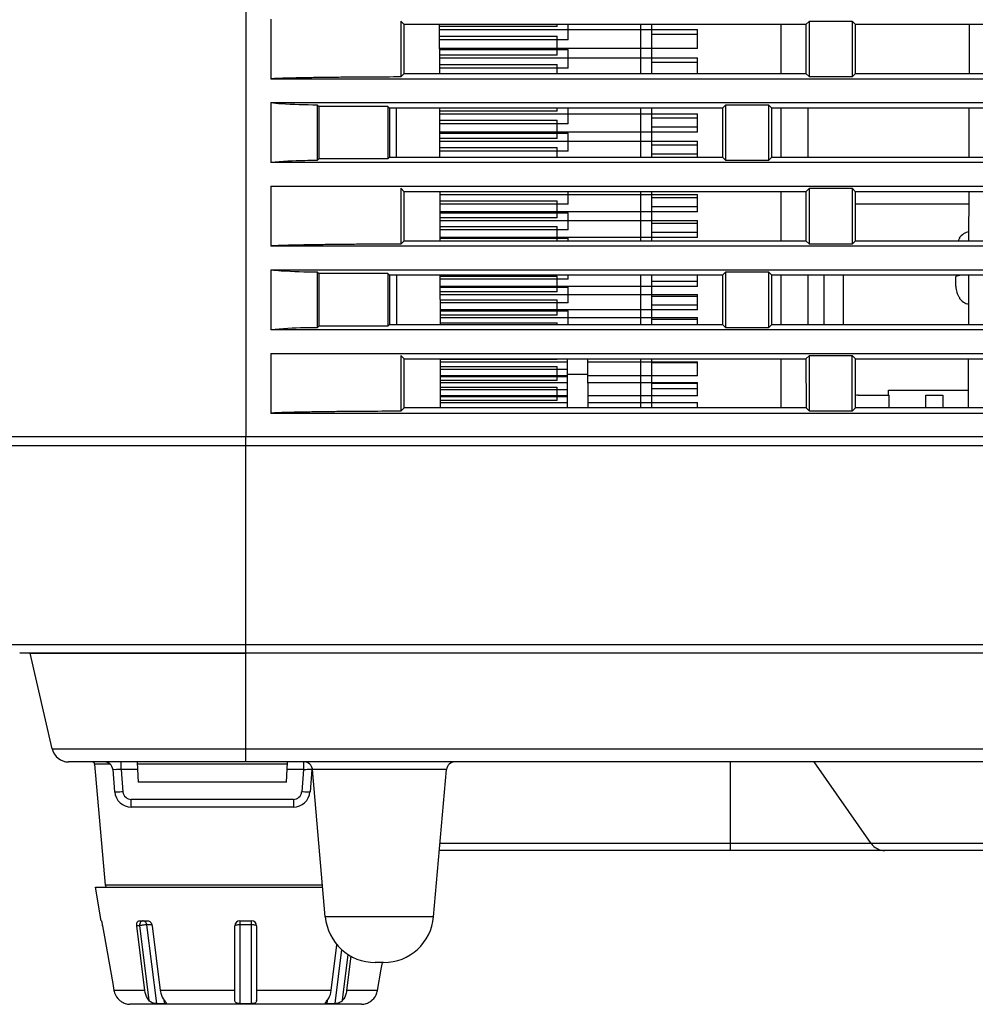
# Model space of a CAD drawing. Extents: x 0 to 1682, y 0 to 1188.
# Drawn here: x 57 to 114, y 555 to 614 of the extents above; entities that cross this region are included whole.
import ezdxf

# ---------------------------------------------------------------- set-up
doc = ezdxf.new("R2010")
doc.units = 0
doc.header["$LTSCALE"] = 92.51
for name, color, linetype in [('51-7F901H-BODXF_CONTINUOUS_LINE', 7, 'CONTINUOUS'), ('51-7F901H02XDXF_CONTINUOUS_LINE', 7, 'CONTINUOUS'), ('51-7F902-TOPDXF_CONTINUOUS_LINE', 7, 'CONTINUOUS'), ('51-7F912-FOCDXF_CONTINUOUS_LINE', 7, 'CONTINUOUS'), ('70C-ADJUST-FDXF_CONTINUOUS_LINE', 7, 'CONTINUOUS'), ('85-1A626G080DXF_CONTINUOUS_LINE', 7, 'CONTINUOUS'), ('YM133_3D_MAXDXF_CONTINUOUS_LINE', 7, 'CONTINUOUS'), ('YM133_3D_MINDXF_CONTINUOUS_LINE', 7, 'CONTINUOUS')]:
    doc.layers.add(name, color=color, linetype=linetype)

msp = doc.modelspace()

# ---------------------------------------------------------------- linework, layer by layer
at = {"layer": '51-7F901H-BODXF_CONTINUOUS_LINE', "color": 7, "linetype": 'Continuous'}
for p, q in [((82.446, 610.637), (82.439, 613.567)), ((114.135, 610.637), (114.143, 613.567)), ((79.86, 605.637), (79.852, 608.569)), ((82.46, 605.636), (82.452, 608.568)), ((114.122, 605.636), (114.13, 608.568)), ((82.473, 600.634), (82.465, 603.57)), ((114.109, 600.634), (114.117, 603.57)), ((79.886, 595.634), (79.878, 598.572)), ((82.486, 595.633), (82.478, 598.571)), ((114.096, 595.633), (114.104, 598.571)), ((82.499, 590.652), (82.491, 593.572)), ((90.083, 590.632), (90.091, 593.572)), ((91.291, 593.572), (91.299, 590.632)), ((114.083, 590.652), (114.091, 593.572)), ((90.088, 592.655), (91.294, 592.655)), ((109.29, 591.398), (109.291, 591.698)), ((109.291, 591.698), (114.086, 591.698)), ((107.49, 591.398), (109.336, 591.398)), ((109.333, 590.652), (109.336, 591.398)), ((111.541, 591.398), (112.541, 591.398)), ((111.541, 590.652), (111.541, 591.398)), ((112.541, 591.398), (112.541, 590.652)), ((82.499, 590.652), (90.083, 590.652)), ((91.299, 590.652), (104.362, 590.652)), ((107.32, 590.652), (114.083, 590.652)), ((59.262, 570.227), (57.941, 575.952)), ((57.941, 575.952), (70.841, 575.952)), ((70.841, 569.452), (70.841, 575.952)), ((59.262, 570.227), (140.56, 570.227)), ((139.841, 569.452), (60.236, 569.452)), ((61.797, 569.315), (62.429, 562.089)), ((62.724, 569.315), (61.797, 569.315)), ((63.379, 568.996), (63.379, 569.452)), ((64.342, 569.427), (64.404, 568.252)), ((73.334, 569.315), (64.365, 569.315)), ((73.278, 568.252), (73.34, 569.427)), ((74.303, 569.452), (74.303, 568.996)), ((99.841, 564.152), (99.841, 569.452)), ((108.253, 564.579), (104.841, 569.452)), ((62.881, 568.996), (62.997, 567.665)), ((63.379, 568.996), (63.495, 567.665)), ((64.365, 568.996), (63.379, 568.996)), ((74.303, 568.996), (73.317, 568.996)), ((74.303, 568.996), (74.187, 567.665)), ((74.801, 568.996), (74.685, 567.665)), ((82.851, 568.996), (74.831, 568.996)), ((75.601, 560.191), (74.831, 568.996)), ((82.081, 560.191), (82.851, 568.996)), ((73.278, 568.252), (64.404, 568.252)), ((73.688, 567.209), (63.994, 567.209)), ((63.994, 566.752), (63.994, 567.209)), ((73.688, 566.752), (63.994, 566.752)), ((73.688, 567.209), (73.688, 566.752)), ((140.301, 564.579), (82.464, 564.579)), ((140.301, 564.152), (82.427, 564.152)), ((75.435, 562.089), (62.429, 562.089)), ((82.081, 560.191), (75.601, 560.191)), ((79.091, 557.452), (78.591, 557.452))]:
    msp.add_line(p, q, dxfattribs=at)
for centre, radius, start, end in [((107.49, 590.398), 1, 90, 99.79992), ((60.236, 570.452), 1, 192.99462, 270), ((61.647, 569.302), 0.15, 5, 90), ((62.383, 568.952), 0.5, 5, 90), ((74.333, 568.952), 0.5, 5, 90), ((75.299, 568.952), 0.5, 165.55556, 175), ((83.349, 568.952), 0.5, 90, 175), ((62.962, 564.526), 4.489, 86.63964, 87.78041), ((62.891, 563.317), 5.7, 85.09285, 86.6422), ((63.994, 567.752), 1, 185, 270), ((63.994, 567.709), 0.5, 185.00221, 269.99779), ((73.688, 567.752), 1, 270, 355), ((73.688, 567.709), 0.5, 269.99986, 355.00014), ((109.073, 565.152), 1, 215, 270), ((62.578, 562.102), 0.15, 185, 270), ((78.59, 560.452), 3, 185, 270), ((79.092, 560.452), 3, 270, 355)]:
    msp.add_arc(centre, radius, start, end, dxfattribs=at)
for points, knots in [([(62.881, 568.996), (62.879, 569.019), (63.019, 569.002), (63.073, 569.014), (63.136, 569.011)], [0, 0, 0, 0, 0.26774, 1, 1, 1, 1]), ([(74.303, 568.996), (74.347, 569), (74.492, 569.01), (74.638, 569.018), (74.74, 569.011)], [0, 0, 0, 0, 0.300815, 1, 1, 1, 1]), ([(74.74, 569.011), (74.746, 569.011), (74.757, 569.01), (74.768, 569.009), (74.772, 569.008)], [0, 0, 0, 0, 0.544035, 1, 1, 1, 1]), ([(74.772, 569.008), (74.78, 569.007), (74.789, 569.006), (74.801, 568.999), (74.801, 568.996)], [0, 0, 0, 0, 0.69904, 1, 1, 1, 1]), ([(63.495, 567.665), (63.432, 567.66), (63.318, 567.653), (63.155, 567.643), (63.072, 567.653), (62.999, 567.651), (62.997, 567.665)], [0, 0, 0, 0, 0.379248, 0.70166, 0.917674, 1, 1, 1, 1]), ([(74.685, 567.665), (74.683, 567.651), (74.61, 567.653), (74.527, 567.643), (74.364, 567.653), (74.25, 567.66), (74.187, 567.665)], [0, 0, 0, 0, 0.082326, 0.29834, 0.620752, 1, 1, 1, 1])]:
    msp.add_open_spline(points, degree=3, knots=knots, dxfattribs=at)
at = {"layer": '51-7F901H02XDXF_CONTINUOUS_LINE', "color": 7, "linetype": 'Continuous'}
for p, q in [((82.446, 610.637), (82.439, 613.567)), ((114.135, 610.637), (114.143, 613.567)), ((79.86, 605.637), (79.852, 608.569)), ((82.46, 605.636), (82.452, 608.568)), ((114.122, 605.636), (114.13, 608.568)), ((82.473, 600.634), (82.465, 603.57)), ((114.109, 600.634), (114.117, 603.57)), ((79.886, 595.634), (79.878, 598.572)), ((82.486, 595.633), (82.478, 598.571)), ((114.096, 595.633), (114.104, 598.571)), ((82.499, 590.652), (82.491, 593.572)), ((90.083, 590.632), (90.091, 593.572)), ((91.291, 593.572), (91.299, 590.632)), ((114.083, 590.652), (114.091, 593.572)), ((90.088, 592.655), (91.294, 592.655)), ((109.29, 591.398), (109.291, 591.698)), ((109.291, 591.698), (114.086, 591.698)), ((107.49, 591.398), (109.336, 591.398)), ((109.333, 590.652), (109.336, 591.398)), ((111.541, 591.398), (112.541, 591.398)), ((111.541, 590.652), (111.541, 591.398)), ((112.541, 591.398), (112.541, 590.652)), ((82.499, 590.652), (90.083, 590.652)), ((91.299, 590.652), (104.362, 590.652)), ((107.32, 590.652), (114.083, 590.652)), ((59.262, 570.227), (57.941, 575.952)), ((57.941, 575.952), (70.841, 575.952)), ((70.841, 569.452), (70.841, 575.952)), ((59.262, 570.227), (140.56, 570.227)), ((139.841, 569.452), (60.236, 569.452)), ((61.797, 569.315), (62.429, 562.089)), ((62.724, 569.315), (61.797, 569.315)), ((63.379, 568.996), (63.379, 569.452)), ((64.342, 569.427), (64.404, 568.252)), ((73.334, 569.315), (64.365, 569.315)), ((73.278, 568.252), (73.34, 569.427)), ((74.303, 569.452), (74.303, 568.996)), ((99.841, 564.152), (99.841, 569.452)), ((108.253, 564.579), (104.841, 569.452)), ((62.881, 568.996), (62.997, 567.665)), ((63.379, 568.996), (63.495, 567.665)), ((64.365, 568.996), (63.379, 568.996)), ((74.303, 568.996), (73.317, 568.996)), ((74.303, 568.996), (74.187, 567.665)), ((74.801, 568.996), (74.685, 567.665)), ((82.851, 568.996), (74.831, 568.996)), ((75.601, 560.191), (74.831, 568.996)), ((82.081, 560.191), (82.851, 568.996)), ((73.278, 568.252), (64.404, 568.252)), ((73.688, 567.209), (63.994, 567.209)), ((63.994, 566.752), (63.994, 567.209)), ((73.688, 566.752), (63.994, 566.752)), ((73.688, 567.209), (73.688, 566.752)), ((140.301, 564.579), (82.464, 564.579)), ((140.301, 564.152), (82.427, 564.152)), ((75.435, 562.089), (62.429, 562.089)), ((82.081, 560.191), (75.601, 560.191)), ((79.091, 557.452), (78.591, 557.452))]:
    msp.add_line(p, q, dxfattribs=at)
for centre, radius, start, end in [((107.49, 590.398), 1, 90, 99.79992), ((60.236, 570.452), 1, 192.99462, 270), ((61.647, 569.302), 0.15, 5, 90), ((62.383, 568.952), 0.5, 5, 90), ((74.333, 568.952), 0.5, 5, 90), ((75.299, 568.952), 0.5, 165.1721, 175), ((83.349, 568.952), 0.5, 90, 175), ((62.962, 564.526), 4.489, 86.63964, 87.78041), ((62.891, 563.317), 5.7, 85.09285, 86.6422), ((63.994, 567.752), 1, 185, 270), ((63.994, 567.709), 0.5, 185.00519, 269.99481), ((73.688, 567.752), 1, 270, 355), ((73.688, 567.709), 0.5, 269.99986, 355.00014), ((109.073, 565.152), 1, 215, 270), ((62.578, 562.102), 0.15, 185, 270), ((78.59, 560.452), 3, 185, 270), ((79.092, 560.452), 3, 270, 355)]:
    msp.add_arc(centre, radius, start, end, dxfattribs=at)
for points, knots in [([(62.881, 568.996), (62.879, 569.019), (63.019, 569.002), (63.073, 569.014), (63.136, 569.011)], [0, 0, 0, 0, 0.26774, 1, 1, 1, 1]), ([(74.303, 568.996), (74.347, 569), (74.492, 569.01), (74.638, 569.018), (74.74, 569.011)], [0, 0, 0, 0, 0.300815, 1, 1, 1, 1]), ([(74.74, 569.011), (74.746, 569.011), (74.757, 569.01), (74.768, 569.009), (74.772, 569.008)], [0, 0, 0, 0, 0.544035, 1, 1, 1, 1]), ([(74.772, 569.008), (74.78, 569.007), (74.789, 569.006), (74.801, 568.999), (74.801, 568.996)], [0, 0, 0, 0, 0.69904, 1, 1, 1, 1]), ([(63.495, 567.665), (63.432, 567.66), (63.318, 567.653), (63.155, 567.643), (63.072, 567.653), (62.999, 567.651), (62.997, 567.665)], [0, 0, 0, 0, 0.379248, 0.70166, 0.917674, 1, 1, 1, 1]), ([(74.685, 567.665), (74.683, 567.651), (74.61, 567.653), (74.527, 567.643), (74.364, 567.653), (74.25, 567.66), (74.187, 567.665)], [0, 0, 0, 0, 0.082326, 0.29834, 0.620752, 1, 1, 1, 1])]:
    msp.add_open_spline(points, degree=3, knots=knots, dxfattribs=at)
at = {"layer": '51-7F902-TOPDXF_CONTINUOUS_LINE', "color": 7, "linetype": 'Continuous'}
for p, q in [((70.841, 670.452), (70.841, 588.919)), ((72.341, 613.896), (72.341, 610.308)), ((80.12, 613.773), (80.326, 613.567)), ((80.12, 613.773), (80.12, 610.431)), ((80.326, 610.637), (80.326, 613.567)), ((104.356, 613.567), (80.326, 613.567)), ((104.562, 613.773), (104.356, 613.567)), ((104.356, 613.567), (104.356, 610.637)), ((104.562, 613.773), (107.12, 613.773)), ((104.562, 610.431), (104.562, 613.773)), ((107.12, 613.773), (107.326, 613.567)), ((107.12, 613.773), (107.12, 610.431)), ((131.356, 613.567), (107.326, 613.567)), ((107.326, 610.637), (107.326, 613.567)), ((143.415, 610.308), (72.341, 610.308)), ((80.12, 610.431), (79.678, 610.431)), ((80.12, 610.431), (80.326, 610.637)), ((80.326, 610.637), (104.356, 610.637)), ((104.562, 610.431), (104.356, 610.637)), ((107.12, 610.431), (104.562, 610.431)), ((107.12, 610.431), (107.326, 610.637)), ((107.326, 610.637), (131.356, 610.637)), ((72.341, 608.896), (72.341, 605.308)), ((72.341, 608.896), (142.585, 608.896)), ((75.12, 608.773), (75.218, 608.675)), ((75.12, 608.773), (75.12, 605.431)), ((75.218, 608.675), (75.218, 605.529)), ((79.341, 608.675), (75.218, 608.675)), ((79.448, 608.568), (79.341, 608.675)), ((79.341, 608.675), (79.341, 605.529)), ((79.448, 608.568), (79.447, 605.636)), ((99.357, 608.568), (79.448, 608.568)), ((99.562, 608.773), (99.357, 608.568)), ((99.357, 608.568), (99.358, 605.636)), ((99.562, 608.773), (102.12, 608.773)), ((99.562, 605.431), (99.562, 608.773)), ((102.12, 608.773), (102.325, 608.568)), ((102.12, 608.773), (102.12, 605.431)), ((102.324, 605.636), (102.325, 608.568)), ((126.357, 608.568), (102.325, 608.568)), ((79.447, 605.636), (79.341, 605.529)), ((79.447, 605.636), (99.358, 605.636)), ((99.562, 605.431), (99.358, 605.636)), ((102.12, 605.431), (102.324, 605.636)), ((102.324, 605.636), (126.358, 605.636)), ((140.476, 605.308), (72.341, 605.308)), ((75.12, 605.432), (75.218, 605.529)), ((79.341, 605.529), (75.218, 605.529)), ((102.12, 605.431), (99.562, 605.431)), ((72.341, 603.896), (72.341, 600.308)), ((72.341, 603.896), (139.646, 603.896)), ((80.12, 603.773), (80.324, 603.57)), ((80.12, 603.773), (80.12, 600.431)), ((80.323, 600.634), (80.324, 603.57)), ((104.358, 603.57), (80.324, 603.57)), ((104.562, 603.773), (104.358, 603.57)), ((104.358, 603.57), (104.359, 600.634)), ((104.562, 603.773), (107.12, 603.773)), ((104.562, 600.431), (104.562, 603.773)), ((107.12, 603.773), (107.324, 603.57)), ((107.12, 603.773), (107.12, 600.431)), ((107.323, 600.634), (107.324, 603.57)), ((131.358, 603.57), (107.324, 603.57)), ((137.537, 600.308), (72.341, 600.308)), ((80.12, 600.431), (79.678, 600.431)), ((80.12, 600.431), (80.323, 600.634)), ((80.323, 600.634), (104.359, 600.634)), ((104.562, 600.431), (104.359, 600.634)), ((107.12, 600.431), (104.562, 600.431)), ((107.12, 600.431), (107.323, 600.634)), ((107.323, 600.634), (131.359, 600.634)), ((72.341, 598.896), (72.341, 595.308)), ((72.341, 598.896), (136.706, 598.896)), ((75.12, 598.773), (75.218, 598.675)), ((75.12, 598.773), (75.12, 595.431)), ((79.341, 598.675), (75.218, 598.675)), ((75.218, 598.675), (75.218, 595.529)), ((79.445, 598.571), (79.341, 598.675)), ((79.341, 598.675), (79.341, 595.529)), ((79.445, 598.571), (79.444, 595.633)), ((99.36, 598.571), (79.445, 598.571)), ((99.562, 598.773), (99.36, 598.571)), ((99.36, 598.571), (99.36, 595.633)), ((99.562, 598.773), (102.12, 598.773)), ((99.562, 595.431), (99.562, 598.773)), ((102.12, 598.773), (102.322, 598.571)), ((102.12, 598.773), (102.12, 595.431)), ((126.36, 598.571), (102.322, 598.571)), ((102.322, 595.633), (102.322, 598.571)), ((105.431, 598.571), (105.436, 595.633)), ((106.592, 598.571), (106.588, 595.633)), ((79.444, 595.633), (79.341, 595.529)), ((79.444, 595.633), (99.36, 595.633)), ((99.562, 595.431), (99.36, 595.633)), ((102.12, 595.431), (102.322, 595.633)), ((102.322, 595.633), (126.36, 595.633)), ((134.597, 595.308), (72.341, 595.308)), ((75.12, 595.432), (75.218, 595.529)), ((79.341, 595.529), (75.218, 595.529)), ((102.12, 595.431), (99.562, 595.431)), ((72.341, 593.896), (72.341, 590.308)), ((72.341, 593.896), (133.767, 593.896)), ((80.12, 593.773), (80.321, 593.572)), ((80.12, 593.773), (80.12, 590.431)), ((80.32, 590.632), (80.321, 593.572)), ((80.321, 593.572), (104.361, 593.572)), ((104.562, 593.773), (104.361, 593.572)), ((104.361, 593.572), (104.362, 590.632)), ((104.562, 593.773), (107.12, 593.773)), ((104.562, 590.431), (104.562, 593.773)), ((107.12, 593.773), (107.321, 593.572)), ((107.12, 590.431), (107.12, 593.773)), ((107.32, 590.632), (107.321, 593.572)), ((107.321, 593.572), (131.361, 593.572)), ((131.658, 590.308), (72.341, 590.308)), ((80.12, 590.431), (79.678, 590.431)), ((80.12, 590.431), (80.32, 590.632)), ((104.362, 590.632), (80.32, 590.632)), ((104.562, 590.431), (104.362, 590.632)), ((107.12, 590.431), (104.562, 590.431)), ((107.12, 590.431), (107.32, 590.632)), ((131.362, 590.632), (107.32, 590.632)), ((56.841, 588.919), (130.841, 588.919)), ((70.841, 588.919), (70.589, 588.892)), ((71.094, 588.919), (70.841, 588.892)), ((70.841, 575.952), (70.841, 588.892)), ((130.516, 588.366), (56.841, 588.366)), ((56.841, 576.484), (123.531, 576.484)), ((57.315, 575.985), (321.365, 575.985)), ((57.941, 575.952), (57.315, 575.985)), ((57.941, 575.952), (70.841, 575.952))]:
    msp.add_line(p, q, dxfattribs=at)
for points, knots in [([(79.678, 610.431), (79.056, 610.429), (78.122, 610.425), (76.878, 610.415), (75.948, 610.405), (75.019, 610.393), (74.248, 610.38), (73.633, 610.367), (73.253, 610.357), (72.949, 610.349), (72.73, 610.337), (72.532, 610.338), (72.425, 610.313), (72.345, 610.326), (72.341, 610.308)], [0, 0, 0, 0, 0.25446, 0.381509, 0.508366, 0.634936, 0.76102, 0.823734, 0.88602, 0.916921, 0.947157, 0.977457, 0.992705, 1, 1, 1, 1]), ([(72.341, 608.896), (72.546, 608.875), (73.471, 608.798), (74.399, 608.773), (75.12, 608.773)], [0, 0, 0, 0, 0.222465, 1, 1, 1, 1]), ([(75.12, 605.432), (74.87, 605.432), (73.943, 605.421), (73.015, 605.378), (72.341, 605.308)], [0, 0, 0, 0, 0.269811, 1, 1, 1, 1]), ([(79.678, 600.431), (79.056, 600.429), (78.122, 600.425), (76.878, 600.415), (75.948, 600.405), (75.019, 600.393), (74.248, 600.38), (73.633, 600.367), (73.253, 600.357), (72.949, 600.349), (72.73, 600.337), (72.532, 600.338), (72.425, 600.313), (72.345, 600.326), (72.341, 600.308)], [0, 0, 0, 0, 0.25446, 0.381509, 0.508366, 0.634936, 0.76102, 0.823734, 0.88602, 0.916921, 0.947157, 0.977457, 0.992705, 1, 1, 1, 1]), ([(72.341, 598.896), (72.546, 598.875), (73.471, 598.798), (74.399, 598.773), (75.12, 598.773)], [0, 0, 0, 0, 0.222465, 1, 1, 1, 1]), ([(75.12, 595.432), (74.87, 595.432), (73.943, 595.421), (73.015, 595.378), (72.341, 595.308)], [0, 0, 0, 0, 0.269811, 1, 1, 1, 1]), ([(79.678, 590.431), (79.056, 590.429), (78.122, 590.425), (76.878, 590.415), (75.948, 590.405), (75.019, 590.393), (74.248, 590.38), (73.633, 590.367), (73.253, 590.357), (72.949, 590.349), (72.73, 590.337), (72.532, 590.338), (72.425, 590.313), (72.345, 590.326), (72.341, 590.308)], [0, 0, 0, 0, 0.25446, 0.381509, 0.508366, 0.634936, 0.76102, 0.823734, 0.88602, 0.916921, 0.947157, 0.977457, 0.992705, 1, 1, 1, 1])]:
    msp.add_open_spline(points, degree=3, knots=knots, dxfattribs=at)
at = {"layer": '51-7F912-FOCDXF_CONTINUOUS_LINE', "color": 7, "linetype": 'Continuous'}
for p, q in [((89.466, 613.449), (82.439, 613.449)), ((82.44, 613.273), (97.865, 613.273)), ((89.466, 613.449), (89.466, 613.567)), ((90.126, 612.65), (90.126, 613.567)), ((94.465, 613.567), (94.465, 610.637)), ((95.125, 613.567), (95.125, 610.637)), ((97.865, 612.138), (97.865, 613.273)), ((102.864, 613.567), (102.864, 610.637)), ((82.441, 612.876), (89.466, 612.877)), ((90.126, 612.65), (82.441, 612.649)), ((89.466, 611.744), (89.466, 612.877)), ((95.125, 612.997), (97.865, 612.996)), ((97.865, 612.138), (82.443, 612.139)), ((82.443, 612.079), (90.126, 612.08)), ((90.126, 610.953), (90.126, 612.08)), ((89.466, 611.744), (82.444, 611.744)), ((82.444, 611.57), (97.865, 611.57)), ((97.865, 610.637), (97.865, 611.57)), ((82.445, 611.177), (89.466, 611.178)), ((90.126, 610.953), (82.446, 610.953)), ((89.466, 610.637), (89.466, 611.178)), ((95.125, 611.309), (97.865, 611.309)), ((89.466, 608.393), (89.466, 608.568)), ((90.126, 607.622), (90.126, 608.568)), ((94.465, 608.568), (94.466, 605.636)), ((95.125, 608.568), (95.125, 605.636)), ((102.864, 608.568), (102.864, 605.636)), ((104.464, 608.568), (104.465, 605.636)), ((89.466, 608.393), (82.452, 608.393)), ((82.453, 608.223), (97.864, 608.223)), ((95.125, 607.995), (97.864, 607.995)), ((97.864, 607.13), (97.864, 608.223)), ((82.454, 607.841), (89.466, 607.841)), ((90.126, 607.622), (82.454, 607.622)), ((89.466, 606.752), (89.466, 607.841)), ((97.864, 607.436), (95.125, 607.436)), ((97.864, 607.13), (82.456, 607.13)), ((82.456, 607.074), (90.126, 607.074)), ((89.466, 606.752), (82.457, 606.752)), ((90.126, 605.993), (90.126, 607.074)), ((82.457, 606.585), (97.864, 606.585)), ((82.458, 606.208), (89.466, 606.209)), ((89.466, 605.636), (89.466, 606.209)), ((95.125, 606.373), (97.864, 606.373)), ((97.864, 605.636), (97.864, 606.585)), ((90.126, 605.993), (82.459, 605.993)), ((97.864, 605.814), (95.125, 605.814)), ((89.467, 603.554), (82.465, 603.554)), ((82.465, 603.393), (97.864, 603.392)), ((90.126, 602.823), (90.126, 603.57)), ((94.466, 603.57), (94.466, 600.634)), ((95.125, 603.57), (95.125, 600.634)), ((95.125, 603.216), (97.864, 603.216)), ((97.864, 602.359), (97.864, 603.392)), ((102.864, 603.57), (102.864, 600.634)), ((82.466, 603.031), (89.467, 603.031)), ((90.126, 602.823), (82.467, 602.823)), ((89.467, 602.003), (89.467, 603.031)), ((97.864, 602.659), (95.125, 602.659)), ((97.864, 602.359), (82.468, 602.359)), ((82.468, 602.305), (90.126, 602.305)), ((90.126, 601.288), (90.126, 602.305)), ((89.467, 602.003), (82.469, 602.002)), ((82.47, 601.844), (97.864, 601.844)), ((82.47, 601.491), (89.467, 601.491)), ((89.467, 600.634), (89.467, 601.491)), ((95.125, 601.686), (97.864, 601.686)), ((97.864, 600.834), (97.864, 601.844)), ((90.126, 601.288), (82.471, 601.288)), ((97.864, 601.133), (95.125, 601.133)), ((97.864, 600.834), (82.472, 600.834)), ((82.472, 600.782), (90.126, 600.782)), ((90.126, 600.634), (90.126, 600.782)), ((82.478, 598.522), (89.467, 598.523)), ((89.467, 597.571), (89.467, 598.523)), ((90.126, 598.329), (90.126, 598.571)), ((94.467, 598.571), (94.467, 595.633)), ((95.125, 598.571), (95.126, 595.633)), ((97.864, 597.899), (97.864, 598.571)), ((102.864, 598.571), (102.864, 595.633)), ((104.465, 598.571), (104.465, 595.633)), ((90.126, 598.329), (82.479, 598.329)), ((97.864, 598.194), (95.125, 598.194)), ((97.864, 597.899), (82.48, 597.899)), ((82.48, 597.849), (90.126, 597.85)), ((89.467, 597.571), (82.481, 597.571)), ((82.481, 597.424), (97.864, 597.424)), ((90.126, 596.911), (90.126, 597.85)), ((95.125, 597.32), (97.864, 597.32)), ((97.864, 596.494), (97.864, 597.424)), ((82.482, 597.099), (89.467, 597.099)), ((90.126, 596.911), (82.482, 596.911)), ((89.468, 596.177), (89.467, 597.099)), ((97.864, 596.786), (95.126, 596.786)), ((97.864, 596.494), (82.484, 596.494)), ((82.484, 596.446), (90.126, 596.446)), ((89.468, 596.177), (82.484, 596.176)), ((90.126, 595.633), (90.126, 596.446)), ((82.485, 596.034), (97.864, 596.033)), ((82.486, 595.72), (89.468, 595.72)), ((89.468, 595.633), (89.468, 595.72)), ((95.126, 595.949), (97.864, 595.949)), ((97.864, 595.633), (97.864, 596.033)), ((89.468, 593.527), (82.491, 593.526)), ((82.492, 593.393), (90.09, 593.393)), ((89.468, 593.527), (89.468, 593.572)), ((91.292, 593.393), (97.864, 593.393)), ((94.467, 593.572), (94.467, 593.374)), ((94.467, 593.374), (94.468, 590.652)), ((95.126, 593.572), (95.126, 590.652)), ((95.126, 593.347), (97.864, 593.347)), ((97.864, 592.558), (97.864, 593.393)), ((102.864, 593.572), (102.864, 590.652)), ((82.492, 593.102), (89.468, 593.102)), ((90.089, 592.932), (82.493, 592.932)), ((89.468, 592.276), (89.468, 593.102)), ((90.088, 592.558), (82.494, 592.559)), ((82.494, 592.515), (90.088, 592.516)), ((89.468, 592.276), (82.495, 592.276)), ((82.495, 592.147), (90.087, 592.147)), ((97.864, 592.558), (91.294, 592.558)), ((91.295, 592.147), (97.864, 592.147)), ((95.126, 592.12), (97.865, 592.12)), ((97.865, 591.347), (97.864, 592.147)), ((82.496, 591.869), (89.468, 591.869)), ((90.086, 591.705), (82.496, 591.705)), ((89.468, 591.078), (89.468, 591.869)), ((95.126, 591.804), (97.865, 591.804)), ((90.085, 591.347), (82.497, 591.347)), ((82.497, 591.306), (90.085, 591.306)), ((89.468, 591.078), (82.498, 591.077)), ((82.498, 590.954), (90.084, 590.954)), ((97.865, 591.347), (91.297, 591.347)), ((91.298, 590.954), (97.865, 590.954)), ((97.865, 590.652), (97.865, 590.954))]:
    msp.add_line(p, q, dxfattribs=at)
at = {"layer": '70C-ADJUST-FDXF_CONTINUOUS_LINE', "color": 7, "linetype": 'Continuous'}
for p, q in [((61.841, 561.952), (75.447, 561.952)), ((62.194, 559.952), (61.841, 561.952)), ((62.194, 559.952), (62.201, 559.952)), ((62.271, 559.652), (62.348, 559.216)), ((64.489, 559.652), (64.322, 559.652)), ((64.806, 555.779), (64.322, 559.652)), ((64.484, 559.952), (64.979, 559.952)), ((64.489, 559.652), (65.045, 555.191)), ((65.231, 559.704), (64.91, 559.704)), ((64.91, 559.704), (65.497, 554.995)), ((65.241, 559.652), (65.725, 555.779)), ((70.191, 555.191), (70.191, 559.652)), ((70.491, 559.952), (71.191, 559.952)), ((70.491, 559.952), (70.491, 554.995)), ((71.191, 559.704), (70.491, 559.704)), ((71.191, 554.995), (71.191, 559.952)), ((71.491, 559.652), (71.491, 555.191)), ((62.348, 559.216), (62.881, 556.203)), ((75.957, 555.779), (76.299, 558.519)), ((76.185, 554.995), (76.587, 558.223)), ((76.637, 555.191), (76.978, 557.926)), ((77.133, 557.832), (76.876, 555.779)), ((78.952, 557.056), (79.022, 557.452)), ((78.726, 555.779), (78.952, 557.056)), ((62.881, 556.203), (62.956, 555.779)), ((64.806, 555.779), (62.956, 555.779)), ((70.191, 555.779), (65.725, 555.779)), ((75.957, 555.779), (71.491, 555.779)), ((78.726, 555.779), (76.876, 555.779)), ((77.768, 554.952), (63.914, 554.952)), ((65.992, 554.995), (65.968, 555.186)), ((75.714, 555.186), (75.69, 554.995))]:
    msp.add_line(p, q, dxfattribs=at)
for centre, radius, start, end in [((58.208, 558.934), 4.126, 10.02882, 10.39474), ((70.491, 559.652), 0.3, 90, 180), ((71.191, 559.652), 0.3, 0, 90), ((63.94, 555.953), 0.999, 190.04012, 198.23479), ((63.94, 555.953), 0.999, 198.25116, 227.85957), ((77.742, 555.953), 0.999, 312.14045, 341.74879), ((77.742, 555.953), 0.999, 341.76505, 349.9601), ((63.942, 555.955), 1.002, 227.8463, 229.71437), ((63.994, 556.016), 1.082, 229.718, 231.76559), ((63.914, 555.952), 1, 253.71201, 270), ((65.744, 566.293), 11.301, 268.74515, 271.25485), ((70.841, 577.59), 22.598, 269.11257, 270.88743), ((71.208, 555.19), 0.283, 356.86476, 0.04199), ((75.937, 566.293), 11.301, 268.74515, 271.25485), ((77.768, 555.952), 1, 270, 286.28799), ((77.688, 556.016), 1.082, 308.23432, 310.28198), ((77.74, 555.955), 1.002, 310.28564, 312.15375)]:
    msp.add_arc(centre, radius, start, end, dxfattribs=at)
for points, knots in [([(62.201, 559.952), (62.201, 559.952), (62.201, 559.952), (62.202, 559.951), (62.202, 559.951)], [0, 0, 0, 0, 0.372534, 1, 1, 1, 1]), ([(62.202, 559.951), (62.204, 559.948), (62.207, 559.939), (62.213, 559.921), (62.22, 559.895), (62.232, 559.847), (62.248, 559.774), (62.26, 559.712), (62.266, 559.678)], [0, 0, 0, 0, 0.0356, 0.103227, 0.200626, 0.324566, 0.635759, 1, 1, 1, 1]), ([(64.322, 559.652), (64.317, 559.69), (64.316, 559.763), (64.344, 559.862), (64.401, 559.934), (64.458, 559.952), (64.484, 559.952)], [0, 0, 0, 0, 0.299918, 0.566804, 0.793694, 1, 1, 1, 1]), ([(64.701, 559.952), (64.673, 559.952), (64.612, 559.934), (64.543, 559.864), (64.499, 559.766), (64.489, 559.691), (64.489, 559.652)], [0, 0, 0, 0, 0.209498, 0.444675, 0.712011, 1, 1, 1, 1]), ([(64.91, 559.704), (64.839, 559.704), (64.698, 559.691), (64.558, 559.669), (64.489, 559.652)], [0, 0, 0, 0, 0.498444, 1, 1, 1, 1]), ([(64.701, 559.952), (64.726, 559.952), (64.779, 559.938), (64.843, 559.882), (64.89, 559.801), (64.906, 559.738), (64.91, 559.704)], [0, 0, 0, 0, 0.213034, 0.447667, 0.712007, 1, 1, 1, 1]), ([(64.979, 559.952), (65.009, 559.952), (65.075, 559.933), (65.155, 559.865), (65.215, 559.768), (65.236, 559.691), (65.241, 559.652)], [0, 0, 0, 0, 0.213637, 0.456513, 0.723648, 1, 1, 1, 1]), ([(70.491, 559.704), (70.453, 559.704), (70.382, 559.702), (70.289, 559.692), (70.228, 559.679), (70.198, 559.666), (70.191, 559.656), (70.191, 559.652)], [0, 0, 0, 0, 0.368941, 0.683513, 0.899309, 0.962488, 1, 1, 1, 1]), ([(71.491, 559.652), (71.491, 559.656), (71.484, 559.666), (71.454, 559.679), (71.393, 559.692), (71.3, 559.702), (71.229, 559.704), (71.191, 559.704)], [0, 0, 0, 0, 0.037512, 0.100691, 0.316487, 0.631059, 1, 1, 1, 1]), ([(65.045, 555.191), (65.013, 555.229), (64.891, 555.405), (64.826, 555.617), (64.806, 555.779)], [0, 0, 0, 0, 0.2342, 1, 1, 1, 1]), ([(65.725, 555.779), (65.732, 555.722), (65.772, 555.513), (65.864, 555.311), (65.964, 555.191)], [0, 0, 0, 0, 0.265783, 1, 1, 1, 1]), ([(75.718, 555.191), (75.75, 555.229), (75.872, 555.405), (75.936, 555.617), (75.957, 555.779)], [0, 0, 0, 0, 0.2342, 1, 1, 1, 1]), ([(76.876, 555.779), (76.869, 555.722), (76.83, 555.513), (76.737, 555.311), (76.637, 555.191)], [0, 0, 0, 0, 0.265783, 1, 1, 1, 1]), ([(63.324, 555.166), (63.38, 555.122), (63.478, 555.059), (63.584, 555.015), (63.626, 554.999)], [0, 0, 0, 0, 0.615894, 1, 1, 1, 1]), ([(63.626, 554.999), (63.628, 554.998), (63.63, 554.996), (63.633, 554.996), (63.633, 554.995)], [0, 0, 0, 0, 0.730943, 1, 1, 1, 1]), ([(65.497, 554.995), (65.458, 554.996), (65.373, 555.007), (65.249, 555.041), (65.133, 555.102), (65.071, 555.16), (65.045, 555.191)], [0, 0, 0, 0, 0.232521, 0.502568, 0.762389, 1, 1, 1, 1]), ([(65.964, 555.191), (65.989, 555.161), (66.024, 555.12), (66.061, 555.068), (66.073, 555.045), (66.074, 555.034)], [0, 0, 0, 0, 0.608934, 0.837952, 1, 1, 1, 1]), ([(66.074, 555.034), (66.075, 555.029), (66.073, 555.015), (66.054, 555.003), (66.026, 554.997), (66.005, 554.995), (65.992, 554.995)], [0, 0, 0, 0, 0.169642, 0.356856, 0.628677, 1, 1, 1, 1]), ([(70.491, 554.995), (70.447, 554.996), (70.383, 555.001), (70.306, 555.022), (70.26, 555.044), (70.226, 555.073), (70.197, 555.121), (70.191, 555.163), (70.191, 555.191)], [0, 0, 0, 0, 0.326744, 0.46809, 0.590025, 0.696375, 0.795352, 1, 1, 1, 1]), ([(71.491, 555.175), (71.489, 555.149), (71.478, 555.095), (71.412, 555.031), (71.31, 555.002), (71.233, 554.996), (71.191, 554.995)], [0, 0, 0, 0, 0.200557, 0.406712, 0.673213, 1, 1, 1, 1]), ([(75.69, 554.995), (75.677, 554.995), (75.656, 554.997), (75.628, 555.003), (75.609, 555.015), (75.607, 555.029), (75.608, 555.034)], [0, 0, 0, 0, 0.371324, 0.643138, 0.830354, 1, 1, 1, 1]), ([(75.608, 555.034), (75.609, 555.045), (75.621, 555.068), (75.658, 555.12), (75.693, 555.161), (75.718, 555.191)], [0, 0, 0, 0, 0.162048, 0.391067, 1, 1, 1, 1]), ([(76.637, 555.191), (76.611, 555.16), (76.549, 555.102), (76.433, 555.041), (76.309, 555.007), (76.224, 554.996), (76.185, 554.995)], [0, 0, 0, 0, 0.237608, 0.497423, 0.767468, 1, 1, 1, 1]), ([(78.049, 554.995), (78.049, 554.996), (78.052, 554.996), (78.054, 554.998), (78.056, 554.999)], [0, 0, 0, 0, 0.26904, 1, 1, 1, 1]), ([(78.056, 554.999), (78.098, 555.015), (78.204, 555.059), (78.302, 555.122), (78.358, 555.166)], [0, 0, 0, 0, 0.38411, 1, 1, 1, 1])]:
    msp.add_open_spline(points, degree=3, knots=knots, dxfattribs=at)
at = {"layer": '85-1A626G080DXF_CONTINUOUS_LINE', "color": 7, "linetype": 'Continuous'}
for p, q in [((113.531, 600.8), (113.562, 600.785)), ((113.562, 598.558), (113.331, 598.5)), ((113.331, 597.909), (113.331, 598.5)), ((113.562, 597.216), (113.531, 597.2))]:
    msp.add_line(p, q, dxfattribs=at)
for centre, radius, start, end in [((114.331, 600.2), 1, 102.73371, 143.1301), ((114.427, 600.121), 1.091, 142.52785, 151.95629), ((114.522, 597.909), 1.191, 179.98272, 189.21137), ((114.487, 597.904), 1.155, 189.23199, 197.79455), ((114.468, 597.898), 1.136, 197.81799, 198.58921), ((114.466, 597.897), 1.133, 198.58941, 198.97525), ((114.454, 597.893), 1.121, 198.96039, 207.94517), ((114.427, 597.879), 1.091, 207.95867, 217.47171), ((114.331, 597.8), 1, 216.8699, 256.5966)]:
    msp.add_arc(centre, radius, start, end, dxfattribs=at)
at = {"layer": 'YM133_3D_MAXDXF_CONTINUOUS_LINE', "color": 7, "linetype": 'Continuous'}
msp.add_line((114.115, 602.832), (107.323, 602.832), dxfattribs=at)
at = {"layer": 'YM133_3D_MINDXF_CONTINUOUS_LINE', "color": 7, "linetype": 'Continuous'}
msp.add_line((114.115, 602.832), (107.323, 602.832), dxfattribs=at)

doc.saveas('drawing.dxf')
